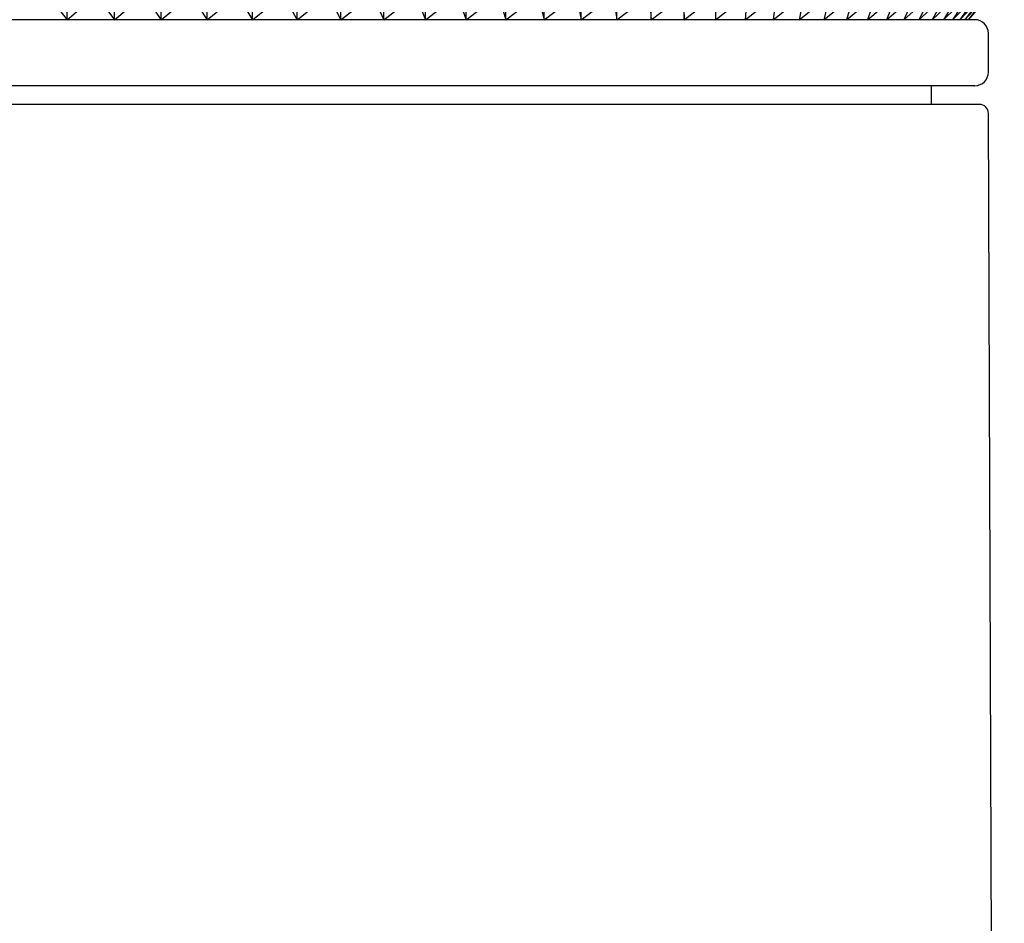
# Model space of a CAD drawing. Units: millimetres. Extents: x -18 to 469, y -35 to 832.
# Drawn here: x 225 to 246, y 546 to 566 of the extents above; entities that cross this region are included whole.
import ezdxf

# ---------------------------------------------------------------- set-up
doc = ezdxf.new("R2010")
doc.units = ezdxf.units.MM
doc.layers.add('Default', color=7, linetype='Continuous')
doc.layers.add('DV2_Default', color=7, linetype='Continuous')

# ---------------------------------------------------------------- blocks, each defined once
blk = doc.blocks.new('SE1')
at = {"layer": 'DV2_Default', "color": 7}
for p, q in [((225.725, 565.832), (225.725, 566.932)), ((226.761, 565.832), (226.761, 566.932)), ((227.785, 565.832), (227.785, 566.932)), ((228.796, 565.832), (228.796, 566.932)), ((229.792, 565.832), (229.792, 566.932)), ((230.771, 565.832), (230.771, 566.932)), ((231.732, 565.832), (231.732, 566.932)), ((232.672, 565.832), (232.672, 566.932)), ((233.59, 565.832), (233.59, 566.932)), ((234.485, 565.832), (234.485, 566.932)), ((235.354, 565.832), (235.354, 566.932)), ((236.197, 565.832), (236.197, 566.932)), ((237.011, 565.832), (237.011, 566.932)), ((237.795, 565.832), (237.795, 566.932)), ((238.548, 565.832), (238.548, 566.932)), ((239.268, 565.832), (239.268, 566.932)), ((225.324, 566.337), (225.725, 565.832)), ((225.725, 565.832), (226.302, 566.337)), ((226.382, 566.337), (226.761, 565.832)), ((226.761, 565.832), (227.35, 566.337)), ((227.429, 566.337), (227.785, 565.832)), ((227.785, 565.832), (228.386, 566.337)), ((228.464, 566.337), (228.796, 565.832)), ((228.796, 565.832), (229.407, 566.337)), ((229.484, 566.337), (229.792, 565.832)), ((229.792, 565.832), (230.412, 566.337)), ((230.488, 566.337), (230.771, 565.832)), ((230.771, 565.832), (231.4, 566.337)), ((231.474, 566.337), (231.732, 565.832)), ((231.732, 565.832), (232.367, 566.337)), ((232.44, 566.337), (232.672, 565.832)), ((232.672, 565.832), (233.313, 566.337)), ((233.384, 566.337), (233.59, 565.832)), ((233.59, 565.832), (234.236, 566.337)), ((234.305, 566.337), (234.485, 565.832)), ((234.485, 565.832), (235.134, 566.337)), ((235.201, 566.337), (235.354, 565.832)), ((235.354, 565.832), (236.006, 566.337)), ((236.071, 566.337), (236.197, 565.832)), ((236.197, 565.832), (236.849, 566.337)), ((236.912, 566.337), (237.011, 565.832)), ((237.011, 565.832), (237.663, 566.337)), ((237.724, 566.337), (237.795, 565.832)), ((237.795, 565.832), (238.446, 566.337)), ((238.504, 566.337), (238.548, 565.832)), ((238.548, 565.832), (239.197, 566.337)), ((239.252, 566.337), (239.268, 565.832)), ((239.268, 565.832), (239.913, 566.337)), ((239.967, 566.337), (239.955, 565.832)), ((239.955, 565.832), (240.595, 566.337)), ((240.646, 566.337), (240.606, 565.832)), ((240.606, 565.832), (241.24, 566.337)), ((241.288, 566.337), (241.221, 565.832)), ((241.221, 565.832), (241.848, 566.337)), ((241.893, 566.337), (241.798, 565.832)), ((241.798, 565.832), (242.418, 566.337)), ((242.46, 566.337), (242.337, 565.832)), ((242.337, 565.832), (242.947, 566.337)), ((242.986, 566.337), (242.837, 565.832)), ((242.837, 565.832), (243.437, 566.337)), ((243.472, 566.337), (243.296, 565.832)), ((243.296, 565.832), (243.885, 566.337)), ((243.917, 566.337), (243.714, 565.832)), ((243.714, 565.832), (244.29, 566.337)), ((244.319, 566.337), (244.09, 565.832)), ((244.09, 565.832), (244.653, 566.337)), ((244.679, 566.337), (244.424, 565.832)), ((244.424, 565.832), (244.972, 566.337)), ((244.994, 566.337), (244.714, 565.832)), ((244.714, 565.832), (245.246, 566.337)), ((245.266, 566.337), (244.961, 565.832)), ((244.961, 565.832), (245.477, 566.337)), ((245.492, 566.337), (245.163, 565.832)), ((245.163, 565.832), (245.662, 566.337)), ((245.674, 566.337), (245.321, 565.832)), ((245.321, 565.832), (245.801, 566.337)), ((245.81, 566.337), (245.435, 565.832)), ((245.435, 565.832), (245.895, 566.337)), ((245.944, 566.337), (245.503, 565.832)), ((245.943, 566.337), (245.503, 565.832)), ((245.9, 566.337), (245.503, 565.832)), ((245.65, 565.832), (195.25, 565.832)), ((245.95, 564.682), (245.95, 565.532)), ((245.65, 564.382), (195.25, 564.382)), ((244.7, 563.972), (244.7, 564.382)), ((245.751, 563.972), (195.149, 563.972)), ((246.299, 464.673), (245.951, 563.772))]:
    blk.add_line(p, q, dxfattribs=at)
for centre, radius, start, end in [((245.65, 565.532), 0.3, 0, 90), ((245.65, 564.682), 0.3, 270, 0), ((245.751, 563.772), 0.2, 0.2015, 90)]:
    blk.add_arc(centre, radius, start, end, dxfattribs=at)

msp = doc.modelspace()

# ---------------------------------------------------------------- block references
at = {"layer": 'Default'}
msp.add_blockref('SE1', (0, 0), dxfattribs=at)

doc.saveas('drawing.dxf')
